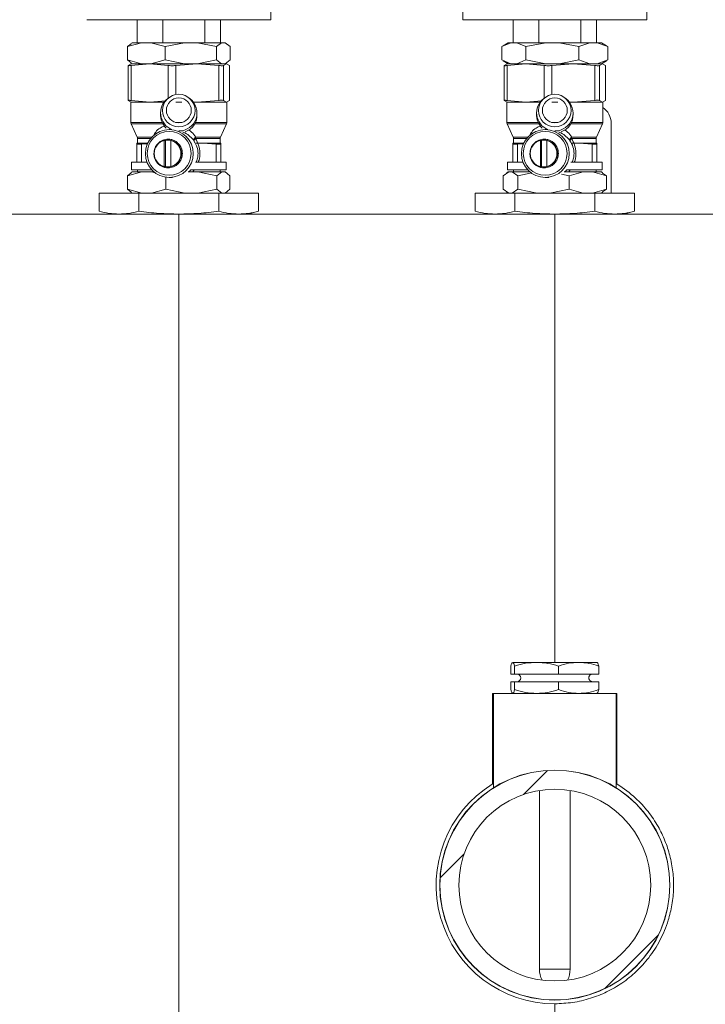
# Model space of a CAD drawing. Extents: x 181.7 to 198.4, y 277.6 to 293.2.
# Drawn here: x 195.6 to 196, y 282.9 to 283.6 of the extents above; entities that cross this region are included whole.
import ezdxf

# ---------------------------------------------------------------- set-up
doc = ezdxf.new("R2010")
doc.units = 0
doc.header["$LTSCALE"] = 8
doc.header["$MEASUREMENT"] = 0
doc.header["$PDSIZE"] = -1
doc.layers.get('Defpoints').update_dxf_attribs({"linetype": 'CONTINUOUS'})
doc.layers.add('AMR 500', color=7, linetype='CONTINUOUS')
doc.styles.add('SLDTEXTSTYLE0', font='TXT', dxfattribs={"width": 0.75})
doc.dimstyles.new('SLDDIMSTYLE1', dxfattribs={"dimtxt": 0.125, "dimasz": 0.156, "dimexe": 0, "dimexo": 0.0625, "dimgap": 0.03125, "dimtad": 0, "dimtih": 1, "dimtoh": 1, "dimdec": 1, "dimlfac": 24, "dimrnd": 1e-09, "dimzin": 12, "dimdsep": 46, "dimtxsty": 'SLDTEXTSTYLE0', "dimsah": 1, "dimcen": 0.09, "dimadec": 0, "dimazin": 3, "dimtfac": 1, "dimtdec": 3, "dimtmove": 0, "dimatfit": 0, "dimfxl": 1, "dimfrac": 2, "dimtolj": 1, "dimtzin": 12, "dimarcsym": 0})
pattern_1 = [(45, (181.84833, 276.45507), (-0.0883883, 0.0883883), [])]

# ---------------------------------------------------------------- blocks, each defined once
blk = doc.blocks.new('*D7')
at = {"layer": 'AMR 500', "color": 0, "lineweight": -2}
for p, q in [((195.06578, 281.30136), (195.06578, 284.76676)), ((195.31578, 284.76676), (195.41316, 284.76676)), ((196.3543, 284.76676), (196.25691, 284.76676)), ((196.6043, 283.78351), (196.6043, 284.76676))]:
    blk.add_line(p, q, dxfattribs=at)
at = {"layer": 'AMR 500', "color": 0}
for points in [[(195.31578, 284.80843), (195.31578, 284.72509), (195.06578, 284.76676)], [(196.3543, 284.80843), (196.3543, 284.72509), (196.6043, 284.76676)]]:
    blk.add_solid(points, dxfattribs=at)
at = {"layer": 'Defpoints', "color": 0}
for p in [(196.6043, 284.76676), (196.6043, 283.72101), (195.06578, 281.23886)]:
    blk.add_point(p, dxfattribs=at)
at = {"layer": 'AMR 500', "color": 0, "insert": (195.83504, 284.82926), "char_height": 0.125, "attachment_point": 2, "style": 'SLDTEXTSTYLE0'}
blk.add_mtext('\\A1;24.6 [625]', dxfattribs=at)

msp = doc.modelspace()

# ---------------------------------------------------------------- hatches: boundary and pattern name
at = {"layer": 'AMR 500', "linetype": 'Continuous', "lineweight": 15}
h = msp.add_hatch(dxfattribs=at)
h.set_pattern_fill('ANSI31', style=0)
h.set_pattern_definition(pattern_1)
edge = h.paths.add_edge_path(flags=0)
edge.add_arc((195.90795, 283.01178), 0.0737, 0, 360)
edge = h.paths.add_edge_path(flags=0)
edge.add_arc((195.90795, 283.01178), 0.06152, 0, 360)
h = msp.add_hatch(dxfattribs=at)
h.set_pattern_fill('ANSI31', style=0)
h.set_pattern_definition(pattern_1)
edge = h.paths.add_edge_path(flags=0)
edge.add_arc((195.90795, 283.01178), 0.0737, 0, 360)
edge = h.paths.add_edge_path(flags=0)
edge.add_arc((195.90795, 283.01178), 0.06152, 0, 360)

# ---------------------------------------------------------------- linework, layer by layer
at = {"layer": 'AMR 500', "color": 7, "linetype": 'Continuous', "lineweight": 15}
for p, q in [((195.72586, 283.56715), (195.72586, 283.6951)), ((195.84889, 283.6951), (195.84889, 283.56715)), ((195.967, 283.56715), (195.967, 283.6951)), ((195.60775, 283.56715), (195.70313, 283.56715)), ((195.64, 283.56715), (195.64, 283.55238)), ((195.65665, 283.55238), (195.65665, 283.56715)), ((195.68346, 283.55238), (195.68346, 283.56715)), ((195.69361, 283.55238), (195.69361, 283.56715)), ((195.70313, 283.56715), (195.72586, 283.56715)), ((195.84889, 283.56715), (195.94428, 283.56715)), ((195.88114, 283.56715), (195.88114, 283.55238)), ((195.89779, 283.55238), (195.89779, 283.56715)), ((195.9246, 283.55238), (195.9246, 283.56715)), ((195.93475, 283.55238), (195.93475, 283.56715)), ((195.94428, 283.56715), (195.967, 283.56715)), ((195.64293, 283.55238), (195.63388, 283.54992)), ((195.63388, 283.54992), (195.63624, 283.55169)), ((195.63697, 283.55238), (195.63613, 283.55189)), ((195.63697, 283.55238), (195.64293, 283.55238)), ((195.64896, 283.55238), (195.64293, 283.55238)), ((195.658, 283.54992), (195.64896, 283.55238)), ((195.64896, 283.55238), (195.67035, 283.55238)), ((195.67035, 283.55238), (195.658, 283.54992)), ((195.67858, 283.55238), (195.67035, 283.55238)), ((195.69093, 283.54992), (195.67858, 283.55238)), ((195.67858, 283.55238), (195.69423, 283.55238)), ((195.69423, 283.55238), (195.69093, 283.54992)), ((195.69643, 283.55238), (195.69423, 283.55238)), ((195.69973, 283.54992), (195.69643, 283.55238)), ((195.69643, 283.55238), (195.69664, 283.55238)), ((195.69749, 283.55189), (195.69664, 283.55238)), ((195.87971, 283.55238), (195.8739, 283.54992)), ((195.87811, 283.55238), (195.8748, 283.55047)), ((195.87811, 283.55238), (195.87971, 283.55238)), ((195.88358, 283.55238), (195.87971, 283.55238)), ((195.88938, 283.54992), (195.88358, 283.55238)), ((195.88358, 283.55238), (195.90215, 283.55238)), ((195.90215, 283.55238), (195.88938, 283.54992)), ((195.91066, 283.55238), (195.90215, 283.55238)), ((195.92343, 283.54992), (195.91066, 283.55238)), ((195.91066, 283.55238), (195.93039, 283.55238)), ((195.93039, 283.55238), (195.92343, 283.54992)), ((195.93504, 283.55238), (195.93039, 283.55238)), ((195.942, 283.54992), (195.93504, 283.55238)), ((195.93504, 283.55238), (195.93778, 283.55238)), ((195.94109, 283.55047), (195.93778, 283.55238)), ((195.63388, 283.54131), (195.63388, 283.54992)), ((195.658, 283.54992), (195.658, 283.54131)), ((195.69093, 283.54131), (195.69093, 283.54992)), ((195.69973, 283.54131), (195.69973, 283.54992)), ((195.8739, 283.54992), (195.8739, 283.54131)), ((195.88938, 283.54131), (195.88938, 283.54992)), ((195.92343, 283.54131), (195.92343, 283.54992)), ((195.94104, 283.55033), (195.942, 283.54992)), ((195.942, 283.54131), (195.942, 283.54992)), ((195.64293, 283.53885), (195.63388, 283.54131)), ((195.63624, 283.53955), (195.63388, 283.54131)), ((195.63438, 283.53779), (195.6363, 283.53885)), ((195.63605, 283.53885), (195.63579, 283.53877)), ((195.64813, 283.53885), (195.63605, 283.53885)), ((195.63613, 283.53934), (195.63697, 283.53885)), ((195.64813, 283.53885), (195.63628, 283.53779)), ((195.65998, 283.53779), (195.64813, 283.53885)), ((195.67863, 283.53885), (195.64813, 283.53885)), ((195.64896, 283.53885), (195.658, 283.54131)), ((195.658, 283.54131), (195.67035, 283.53885)), ((195.67863, 283.53885), (195.66486, 283.53779)), ((195.67858, 283.53885), (195.69093, 283.54131)), ((195.6924, 283.53779), (195.67863, 283.53885)), ((195.69731, 283.53885), (195.67863, 283.53885)), ((195.69423, 283.53885), (195.69093, 283.54131)), ((195.69731, 283.53885), (195.69539, 283.53779)), ((195.69643, 283.53885), (195.69973, 283.54131)), ((195.69664, 283.53885), (195.69749, 283.53934)), ((195.69923, 283.53779), (195.69731, 283.53885)), ((195.8739, 283.54131), (195.87971, 283.53885)), ((195.8748, 283.54076), (195.87811, 283.53885)), ((195.87553, 283.53779), (195.87745, 283.53885)), ((195.87719, 283.53885), (195.87693, 283.53877)), ((195.88927, 283.53885), (195.87719, 283.53885)), ((195.88927, 283.53885), (195.87742, 283.53779)), ((195.88358, 283.53885), (195.88938, 283.54131)), ((195.90112, 283.53779), (195.88927, 283.53885)), ((195.91977, 283.53885), (195.88927, 283.53885)), ((195.90215, 283.53885), (195.88938, 283.54131)), ((195.91977, 283.53885), (195.906, 283.53779)), ((195.91066, 283.53885), (195.92343, 283.54131)), ((195.93354, 283.53779), (195.91977, 283.53885)), ((195.93845, 283.53885), (195.91977, 283.53885)), ((195.93039, 283.53885), (195.92343, 283.54131)), ((195.93504, 283.53885), (195.942, 283.54131)), ((195.93845, 283.53885), (195.93653, 283.53779)), ((195.93778, 283.53885), (195.94109, 283.54076)), ((195.94037, 283.53779), (195.93845, 283.53885)), ((195.94104, 283.5409), (195.942, 283.54131)), ((195.63434, 283.53773), (195.63434, 283.51536)), ((195.63628, 283.5153), (195.63628, 283.53779)), ((195.65998, 283.51677), (195.65998, 283.53779)), ((195.66486, 283.51908), (195.66486, 283.53779)), ((195.6924, 283.5153), (195.6924, 283.53779)), ((195.69539, 283.5153), (195.69539, 283.53779)), ((195.69923, 283.5153), (195.69923, 283.53779)), ((195.69927, 283.51536), (195.69927, 283.53773)), ((195.87549, 283.53773), (195.87549, 283.51536)), ((195.87742, 283.5153), (195.87742, 283.53779)), ((195.90112, 283.51677), (195.90112, 283.53779)), ((195.906, 283.51908), (195.906, 283.53779)), ((195.93354, 283.5153), (195.93354, 283.53779)), ((195.93653, 283.5153), (195.93653, 283.53779)), ((195.94037, 283.5153), (195.94037, 283.53779)), ((195.94041, 283.51536), (195.94041, 283.53773)), ((195.63438, 283.5153), (195.6363, 283.51424)), ((195.63579, 283.51432), (195.63605, 283.51424)), ((195.63605, 283.51424), (195.63605, 283.50125)), ((195.64813, 283.51424), (195.63605, 283.51424)), ((195.64813, 283.51424), (195.63628, 283.5153)), ((195.65846, 283.51516), (195.64813, 283.51424)), ((195.65741, 283.51424), (195.64813, 283.51424)), ((195.66041, 283.5171), (195.65966, 283.51652)), ((195.66869, 283.51424), (195.66492, 283.51424)), ((195.67395, 283.51652), (195.6732, 283.5171)), ((195.67863, 283.51424), (195.67582, 283.51446)), ((195.67863, 283.51424), (195.6762, 283.51424)), ((195.6924, 283.5153), (195.67863, 283.51424)), ((195.69731, 283.51424), (195.67863, 283.51424)), ((195.69731, 283.51424), (195.69539, 283.5153)), ((195.69923, 283.5153), (195.69731, 283.51424)), ((195.69756, 283.51424), (195.69731, 283.51424)), ((195.69756, 283.51424), (195.69782, 283.51432)), ((195.69756, 283.50125), (195.69756, 283.51424)), ((195.87553, 283.5153), (195.87745, 283.51424)), ((195.87693, 283.51432), (195.87719, 283.51424)), ((195.87719, 283.51424), (195.87719, 283.50125)), ((195.88927, 283.51424), (195.87719, 283.51424)), ((195.88927, 283.51424), (195.87742, 283.5153)), ((195.8996, 283.51516), (195.88927, 283.51424)), ((195.89855, 283.51424), (195.88927, 283.51424)), ((195.90156, 283.5171), (195.9008, 283.51652)), ((195.90983, 283.51424), (195.90607, 283.51424)), ((195.91509, 283.51652), (195.91434, 283.5171)), ((195.91977, 283.51424), (195.91696, 283.51446)), ((195.91977, 283.51424), (195.91735, 283.51424)), ((195.93354, 283.5153), (195.91977, 283.51424)), ((195.93845, 283.51424), (195.91977, 283.51424)), ((195.93845, 283.51424), (195.93653, 283.5153)), ((195.94037, 283.5153), (195.93845, 283.51424)), ((195.93871, 283.51424), (195.93845, 283.51424)), ((195.93871, 283.51424), (195.93896, 283.51432)), ((195.93871, 283.50125), (195.93871, 283.51424)), ((195.65621, 283.50125), (195.63605, 283.50125)), ((195.66886, 283.50125), (195.66475, 283.50125)), ((195.69756, 283.50125), (195.6774, 283.50125)), ((195.89735, 283.50125), (195.87719, 283.50125)), ((195.91001, 283.50125), (195.90589, 283.50125)), ((195.93871, 283.50125), (195.91854, 283.50125)), ((195.63627, 283.50022), (195.64013, 283.49185)), ((195.65671, 283.50022), (195.63627, 283.50022)), ((195.66234, 283.49665), (195.6606, 283.49665)), ((195.69734, 283.50022), (195.6769, 283.50022)), ((195.69348, 283.49185), (195.69734, 283.50022)), ((195.87742, 283.50022), (195.88127, 283.49185)), ((195.89785, 283.50022), (195.87742, 283.50022)), ((195.90348, 283.49665), (195.90174, 283.49665)), ((195.93848, 283.50022), (195.91804, 283.50022)), ((195.93462, 283.49185), (195.93848, 283.50022)), ((195.94411, 283.45592), (195.94411, 283.50069)), ((195.64013, 283.49185), (195.64953, 283.49185)), ((195.64035, 283.49082), (195.64035, 283.48791)), ((195.64865, 283.49082), (195.64035, 283.49082)), ((195.65751, 283.47292), (195.65751, 283.48962)), ((195.65789, 283.48962), (195.65751, 283.48962)), ((195.65831, 283.48962), (195.65789, 283.48962)), ((195.65831, 283.47292), (195.65831, 283.48962)), ((195.66166, 283.48962), (195.66166, 283.47292)), ((195.66166, 283.48962), (195.66204, 283.48962)), ((195.67651, 283.4895), (195.6773, 283.48791)), ((195.69326, 283.49082), (195.67757, 283.49082)), ((195.67767, 283.49185), (195.69348, 283.49185)), ((195.69326, 283.48791), (195.69326, 283.49082)), ((195.88127, 283.49185), (195.89067, 283.49185)), ((195.8815, 283.49082), (195.8815, 283.48791)), ((195.88979, 283.49082), (195.8815, 283.49082)), ((195.89866, 283.47292), (195.89866, 283.48962)), ((195.89904, 283.48962), (195.89866, 283.48962)), ((195.89945, 283.48962), (195.89904, 283.48962)), ((195.89945, 283.47292), (195.89945, 283.48962)), ((195.9028, 283.48962), (195.90318, 283.48962)), ((195.9028, 283.48962), (195.9028, 283.47292)), ((195.9344, 283.49082), (195.91871, 283.49082)), ((195.91881, 283.49185), (195.93462, 283.49185)), ((195.9344, 283.48791), (195.9344, 283.49082)), ((195.63985, 283.48791), (195.63985, 283.48725)), ((195.63985, 283.48791), (195.64685, 283.48791)), ((195.63985, 283.48725), (195.64289, 283.48725)), ((195.63985, 283.47561), (195.63985, 283.48725)), ((195.64676, 283.48756), (195.64289, 283.48725)), ((195.64289, 283.48725), (195.64289, 283.47561)), ((195.67771, 283.48788), (195.67817, 283.48791)), ((195.67773, 283.48791), (195.67817, 283.48791)), ((195.67817, 283.48791), (195.6824, 283.48791)), ((195.6824, 283.48791), (195.69072, 283.48725)), ((195.6824, 283.48791), (195.69376, 283.48791)), ((195.69072, 283.47561), (195.69072, 283.48725)), ((195.69072, 283.48725), (195.69376, 283.48725)), ((195.69376, 283.48791), (195.69376, 283.48725)), ((195.69376, 283.48725), (195.69376, 283.47561)), ((195.88099, 283.48791), (195.88099, 283.48725)), ((195.88099, 283.48791), (195.88799, 283.48791)), ((195.88099, 283.48725), (195.88403, 283.48725)), ((195.88099, 283.47561), (195.88099, 283.48725)), ((195.8879, 283.48756), (195.88403, 283.48725)), ((195.88403, 283.48725), (195.88403, 283.47561)), ((195.91885, 283.48788), (195.91931, 283.48791)), ((195.91888, 283.48791), (195.91931, 283.48791)), ((195.91931, 283.48791), (195.92354, 283.48791)), ((195.92354, 283.48791), (195.93186, 283.48725)), ((195.92354, 283.48791), (195.9349, 283.48791)), ((195.93186, 283.47561), (195.93186, 283.48725)), ((195.93186, 283.48725), (195.9349, 283.48725)), ((195.9349, 283.48791), (195.9349, 283.48725)), ((195.9349, 283.48725), (195.9349, 283.47561)), ((195.64316, 283.46946), (195.634, 283.467)), ((195.63697, 283.46946), (195.63624, 283.46904)), ((195.63636, 283.47561), (195.63636, 283.47069)), ((195.63636, 283.47561), (195.64642, 283.47561)), ((195.63636, 283.47069), (195.64953, 283.47069)), ((195.63697, 283.46946), (195.64316, 283.46946)), ((195.64035, 283.47069), (195.64035, 283.46946)), ((195.64927, 283.46946), (195.64316, 283.46946)), ((195.65226, 283.46866), (195.64927, 283.46946)), ((195.64927, 283.46946), (195.65083, 283.46946)), ((195.65751, 283.47292), (195.65789, 283.47292)), ((195.65789, 283.47292), (195.65831, 283.47292)), ((195.66204, 283.47292), (195.66166, 283.47292)), ((195.67894, 283.46946), (195.67298, 283.46946)), ((195.67451, 283.47069), (195.69726, 283.47069)), ((195.67671, 283.47069), (195.67582, 283.46946)), ((195.67753, 283.47561), (195.69726, 283.47561)), ((195.69124, 283.467), (195.67894, 283.46946)), ((195.67894, 283.46946), (195.69438, 283.46946)), ((195.69438, 283.46946), (195.69124, 283.467)), ((195.69326, 283.46946), (195.69326, 283.47069)), ((195.69648, 283.46946), (195.69438, 283.46946)), ((195.69961, 283.467), (195.69648, 283.46946)), ((195.69648, 283.46946), (195.69664, 283.46946)), ((195.69737, 283.46903), (195.69664, 283.46946)), ((195.69726, 283.47069), (195.69726, 283.47561)), ((195.87837, 283.46946), (195.8749, 283.467)), ((195.87811, 283.46946), (195.87726, 283.46897)), ((195.8775, 283.47561), (195.8775, 283.47069)), ((195.8775, 283.47561), (195.88756, 283.47561)), ((195.8775, 283.47069), (195.89068, 283.47069)), ((195.87811, 283.46946), (195.87837, 283.46946)), ((195.88069, 283.46946), (195.87837, 283.46946)), ((195.88417, 283.467), (195.88069, 283.46946)), ((195.88069, 283.46946), (195.89198, 283.46946)), ((195.8815, 283.47069), (195.8815, 283.46946)), ((195.89866, 283.47292), (195.89904, 283.47292)), ((195.89904, 283.47292), (195.89945, 283.47292)), ((195.90318, 283.47292), (195.9028, 283.47292)), ((195.91394, 283.46946), (195.92614, 283.46946)), ((195.91565, 283.47069), (195.9384, 283.47069)), ((195.91785, 283.47069), (195.91696, 283.46946)), ((195.92614, 283.46946), (195.91722, 283.467)), ((195.91828, 283.47561), (195.9384, 283.47561)), ((195.93208, 283.46946), (195.92614, 283.46946)), ((195.941, 283.467), (195.93208, 283.46946)), ((195.93208, 283.46946), (195.93778, 283.46946)), ((195.9344, 283.46946), (195.9344, 283.47069)), ((195.93863, 283.46897), (195.93778, 283.46946)), ((195.9384, 283.47069), (195.9384, 283.47561)), ((195.634, 283.467), (195.63635, 283.46884)), ((195.634, 283.45839), (195.634, 283.467)), ((195.65843, 283.46605), (195.65843, 283.45839)), ((195.6606, 283.46589), (195.66267, 283.46589)), ((195.69124, 283.45839), (195.69124, 283.467)), ((195.69961, 283.45839), (195.69961, 283.467)), ((195.8749, 283.467), (195.8749, 283.45839)), ((195.89323, 283.4688), (195.88417, 283.467)), ((195.88417, 283.45839), (195.88417, 283.467)), ((195.90174, 283.46589), (195.90412, 283.46589)), ((195.91722, 283.467), (195.91215, 283.46801)), ((195.91722, 283.45839), (195.91722, 283.467)), ((195.93861, 283.46869), (195.941, 283.467)), ((195.941, 283.45839), (195.941, 283.467)), ((195.64316, 283.45593), (195.634, 283.45839)), ((195.63635, 283.45654), (195.634, 283.45839)), ((195.64927, 283.45593), (195.65843, 283.45839)), ((195.65843, 283.45839), (195.67074, 283.45593)), ((195.67894, 283.45593), (195.69124, 283.45839)), ((195.69438, 283.45593), (195.69124, 283.45839)), ((195.69648, 283.45593), (195.69961, 283.45839)), ((195.8749, 283.45839), (195.87837, 283.45592)), ((195.88069, 283.45592), (195.88417, 283.45839)), ((195.89657, 283.45592), (195.88417, 283.45839)), ((195.90483, 283.45592), (195.91722, 283.45839)), ((195.92614, 283.45592), (195.91722, 283.45839)), ((195.93208, 283.45592), (195.941, 283.45839)), ((195.93861, 283.45669), (195.941, 283.45839)), ((195.61566, 283.45593), (195.61566, 283.44423)), ((195.64123, 283.45593), (195.61566, 283.45593)), ((195.63624, 283.45635), (195.63697, 283.45593)), ((195.64123, 283.44423), (195.64123, 283.45593)), ((195.69238, 283.45593), (195.64123, 283.45593)), ((195.69238, 283.44423), (195.69238, 283.45593)), ((195.71795, 283.45593), (195.69238, 283.45593)), ((195.69664, 283.45593), (195.69737, 283.45635)), ((195.71795, 283.45593), (195.71795, 283.44423)), ((195.8568, 283.44423), (195.8568, 283.45592)), ((195.88238, 283.45592), (195.8568, 283.45592)), ((195.87726, 283.45642), (195.87811, 283.45592)), ((195.88238, 283.44423), (195.88238, 283.45592)), ((195.93352, 283.45592), (195.88238, 283.45592)), ((195.93352, 283.45592), (195.93352, 283.44423)), ((195.95909, 283.45592), (195.93352, 283.45592)), ((195.93778, 283.45592), (195.93863, 283.45642)), ((195.95909, 283.45592), (195.95909, 283.44423)), ((195.7111, 283.44239), (195.71795, 283.44423)), ((195.7111, 283.44239), (195.71795, 283.44423)), ((195.95224, 283.44239), (195.95909, 283.44423)), ((195.95224, 283.44239), (195.95909, 283.44423)), ((195.66681, 283.44239), (195.54279, 283.44239)), ((195.66681, 283.44239), (195.6668, 282.57416)), ((195.90795, 283.44239), (195.66681, 283.44239)), ((196.03196, 283.44239), (195.90795, 283.44239)), ((195.90795, 283.44239), (195.90795, 283.15474)), ((195.89626, 283.15474), (195.88096, 283.15474)), ((195.92324, 283.15474), (195.89626, 283.15474)), ((195.93501, 283.15474), (195.92324, 283.15474)), ((195.93509, 283.1547), (195.93501, 283.15474)), ((195.93509, 283.1547), (195.93501, 283.15474)), ((195.87976, 283.14724), (195.87976, 283.15233)), ((195.88216, 283.14724), (195.87976, 283.14724)), ((195.88216, 283.14724), (195.88216, 283.15233)), ((195.91035, 283.14724), (195.88216, 283.14724)), ((195.91035, 283.14724), (195.91035, 283.15233)), ((195.93614, 283.14724), (195.91035, 283.14724)), ((195.93614, 283.14724), (195.93614, 283.15233)), ((195.87976, 283.13723), (195.87976, 283.14232)), ((195.88216, 283.14232), (195.87976, 283.14232)), ((195.88216, 283.14232), (195.88216, 283.13723)), ((195.91035, 283.14232), (195.88216, 283.14232)), ((195.91035, 283.13723), (195.91035, 283.14232)), ((195.93614, 283.14232), (195.91035, 283.14232)), ((195.93614, 283.13723), (195.93614, 283.14232)), ((195.86858, 283.13481), (195.86808, 283.13481)), ((195.86808, 283.13481), (195.86808, 283.07695)), ((195.86858, 283.13481), (195.86858, 283.07423)), ((195.86858, 283.13481), (195.86858, 283.07423)), ((195.94732, 283.13481), (195.86858, 283.13481)), ((195.86858, 283.07784), (195.86858, 283.13481)), ((195.93501, 283.13481), (195.93509, 283.13486)), ((195.93501, 283.13481), (195.93509, 283.13486)), ((195.94732, 283.07431), (195.94732, 283.13481)), ((195.94732, 283.07431), (195.94732, 283.13481)), ((195.94781, 283.13481), (195.94732, 283.13481)), ((195.94732, 283.13481), (195.94732, 283.07784)), ((195.94781, 283.07695), (195.94781, 283.13481)), ((195.8981, 283.0725), (195.8981, 282.95789)), ((195.8981, 283.0725), (195.8981, 282.95789)), ((195.91779, 282.95789), (195.91779, 283.0725)), ((195.91779, 282.95789), (195.91779, 283.0725)), ((195.8981, 282.95789), (195.91779, 282.95789)), ((195.90795, 282.93562), (195.90794, 282.08335))]:
    msp.add_line(p, q, dxfattribs=at)
for centre, radius in [((195.66679, 283.50883), 0.01043), ((195.66682, 283.50896), 0.00797), ((195.90793, 283.50883), 0.01043), ((195.90796, 283.50896), 0.00797), ((195.6607, 283.48125), 0.01535), ((195.66062, 283.48135), 0.01407), ((195.90184, 283.48125), 0.01535), ((195.90176, 283.48135), 0.01407), ((195.90795, 283.01178), 0.07382), ((195.90795, 283.01178), 0.0737), ((195.90795, 283.01178), 0.06152)]:
    msp.add_circle(centre, radius, dxfattribs=at)
for centre, radius, start, end in [((195.66666, 283.50736), 0.01153, 127.35608, 248.21962), ((195.66691, 283.50735), 0.01156, 269.65244, 52.47946), ((195.9078, 283.50736), 0.01153, 127.35608, 248.21962), ((195.90805, 283.50735), 0.01156, 269.65243, 52.47946), ((195.93181, 283.50069), 0.0123, 0, 55.90836), ((195.63851, 283.50125), 0.00246, 179.99979, 204.7271), ((195.66663, 283.506), 0.01152, 176.62973, 226.99947), ((195.66691, 283.50602), 0.01158, 290.35444, 3.24306), ((195.6951, 283.50125), 0.00246, 335.27247, 359.99979), ((195.87965, 283.50125), 0.00246, 179.99979, 204.7271), ((195.90778, 283.506), 0.01152, 176.62973, 226.99946), ((195.90806, 283.50602), 0.01158, 290.35444, 3.24306), ((195.93624, 283.50125), 0.00246, 335.27247, 359.99979), ((195.63789, 283.49082), 0.00246, 359.99979, 24.7271), ((195.65967, 283.48127), 0.00863, 104.45306, 255.54652), ((195.65997, 283.48141), 0.00847, 75.82858, 104.17099), ((195.66038, 283.48141), 0.00847, 91.39289, 104.17004), ((195.65951, 283.48127), 0.00863, 284.45306, 75.54652), ((195.65989, 283.48127), 0.00863, 284.45306, 75.54652), ((195.68321, 283.49084), 0.00564, 169.64103, 180.16069), ((195.69572, 283.49082), 0.00246, 155.27247, 179.99979), ((195.87903, 283.49082), 0.00246, 359.99979, 24.7271), ((195.90081, 283.48127), 0.00863, 104.45306, 255.54652), ((195.90111, 283.48141), 0.00847, 75.82858, 104.17099), ((195.90152, 283.48141), 0.00847, 91.39289, 104.17004), ((195.90065, 283.48127), 0.00863, 284.45306, 75.54652), ((195.90103, 283.48127), 0.00863, 284.45306, 75.54652), ((195.92435, 283.49083), 0.00564, 169.64103, 180.16069), ((195.93686, 283.49082), 0.00246, 155.27247, 179.99979), ((195.65997, 283.48113), 0.00847, 255.82858, 284.17099), ((195.66038, 283.48113), 0.00847, 255.82953, 268.60669), ((195.90111, 283.48113), 0.00847, 255.82858, 284.17099), ((195.90152, 283.48113), 0.00847, 255.82953, 268.60669), ((195.88365, 283.14478), 0.00246, 269.99979, 89.99979), ((195.93224, 283.14478), 0.00246, 89.99979, 269.99979), ((195.90795, 283.01178), 0.07616, 121.76804, 269.99979), ((195.86759, 283.07695), 0.000492, 301.76804, 359.99979), ((195.9141, 282.95789), 0.01599, 179.99979, 206.27502), ((195.90179, 282.95789), 0.01599, 333.72455, 359.99979)]:
    msp.add_arc(centre, radius, start, end, dxfattribs=at)
for points, knots in [([(195.63628, 283.53779), (195.63588, 283.53773), (195.63509, 283.53762), (195.63443, 283.53761), (195.6343, 283.5377), (195.63437, 283.53778), (195.63438, 283.53779)], [0, 0, 0, 0, 0.312994, 0.626124, 0.936797, 1, 1, 1, 1]), ([(195.66486, 283.53779), (195.66435, 283.53773), (195.66332, 283.53761), (195.66167, 283.53761), (195.66058, 283.5377), (195.66007, 283.53778), (195.65998, 283.53779)], [0, 0, 0, 0, 0.312994, 0.626124, 0.936797, 1, 1, 1, 1]), ([(195.69539, 283.53779), (195.69527, 283.53773), (195.69503, 283.53761), (195.69405, 283.53761), (195.69308, 283.5377), (195.6925, 283.53778), (195.6924, 283.53779)], [0, 0, 0, 0, 0.312994, 0.626124, 0.936797, 1, 1, 1, 1]), ([(195.69923, 283.53773), (195.69924, 283.53774), (195.69927, 283.53775), (195.69924, 283.53778), (195.69923, 283.53779)], [0, 0, 0, 0, 0.488188, 1, 1, 1, 1]), ([(195.87742, 283.53779), (195.87702, 283.53773), (195.87623, 283.53761), (195.87557, 283.53761), (195.87545, 283.5377), (195.87551, 283.53778), (195.87553, 283.53779)], [0, 0, 0, 0, 0.312994, 0.626124, 0.936797, 1, 1, 1, 1]), ([(195.906, 283.53779), (195.90549, 283.53773), (195.90446, 283.53761), (195.90282, 283.53761), (195.90172, 283.5377), (195.90121, 283.53778), (195.90112, 283.53779)], [0, 0, 0, 0, 0.312994, 0.626124, 0.936797, 1, 1, 1, 1]), ([(195.93653, 283.53779), (195.93641, 283.53773), (195.93617, 283.53761), (195.93519, 283.53761), (195.93422, 283.5377), (195.93364, 283.53778), (195.93354, 283.53779)], [0, 0, 0, 0, 0.312994, 0.626124, 0.936797, 1, 1, 1, 1]), ([(195.94037, 283.53773), (195.94038, 283.53774), (195.94042, 283.53775), (195.94038, 283.53778), (195.94037, 283.53779)], [0, 0, 0, 0, 0.488188, 1, 1, 1, 1]), ([(195.63628, 283.5153), (195.63588, 283.51536), (195.63509, 283.51548), (195.63443, 283.51548), (195.6343, 283.51539), (195.63437, 283.51531), (195.63438, 283.5153)], [0, 0, 0, 0, 0.312994, 0.626124, 0.936797, 1, 1, 1, 1]), ([(195.69539, 283.5153), (195.69527, 283.51536), (195.69503, 283.51548), (195.69405, 283.51548), (195.69308, 283.51539), (195.6925, 283.51531), (195.6924, 283.5153)], [0, 0, 0, 0, 0.312994, 0.626124, 0.936797, 1, 1, 1, 1]), ([(195.69923, 283.51536), (195.69924, 283.51536), (195.69927, 283.51534), (195.69924, 283.51531), (195.69923, 283.5153)], [0, 0, 0, 0, 0.488188, 1, 1, 1, 1]), ([(195.87742, 283.5153), (195.87702, 283.51536), (195.87623, 283.51548), (195.87557, 283.51548), (195.87545, 283.51539), (195.87551, 283.51531), (195.87553, 283.5153)], [0, 0, 0, 0, 0.312994, 0.626124, 0.936797, 1, 1, 1, 1]), ([(195.93653, 283.5153), (195.93641, 283.51536), (195.93617, 283.51548), (195.93519, 283.51548), (195.93422, 283.51539), (195.93364, 283.51531), (195.93354, 283.5153)], [0, 0, 0, 0, 0.312994, 0.626124, 0.936797, 1, 1, 1, 1]), ([(195.94037, 283.51536), (195.94038, 283.51535), (195.94042, 283.51534), (195.94038, 283.51531), (195.94037, 283.5153)], [0, 0, 0, 0, 0.488188, 1, 1, 1, 1]), ([(195.65062, 283.49272), (195.65104, 283.49349), (195.65204, 283.49532), (195.65432, 283.49759), (195.65662, 283.4986), (195.65761, 283.49903)], [0, 0, 0, 0, 0.292691, 0.695306, 1, 1, 1, 1]), ([(195.67651, 283.4895), (195.67571, 283.49042), (195.67412, 283.49224), (195.6716, 283.49419), (195.66971, 283.49491), (195.66918, 283.49511)], [0, 0, 0, 0, 0.42079, 0.835552, 1, 1, 1, 1]), ([(195.67308, 283.49649), (195.67376, 283.49601), (195.67563, 283.49466), (195.67687, 283.49294), (195.67767, 283.49185)], [0, 0, 0, 0, 0.362567, 1, 1, 1, 1]), ([(195.89176, 283.49272), (195.89218, 283.49349), (195.89318, 283.49532), (195.89547, 283.49759), (195.89776, 283.4986), (195.89875, 283.49903)], [0, 0, 0, 0, 0.2926911, 0.6953057, 1, 1, 1, 1]), ([(195.91766, 283.4895), (195.91685, 283.49042), (195.91526, 283.49224), (195.91274, 283.49419), (195.91085, 283.49491), (195.91032, 283.49511)], [0, 0, 0, 0, 0.42079, 0.835552, 1, 1, 1, 1]), ([(195.91422, 283.49649), (195.9149, 283.49601), (195.91678, 283.49466), (195.91802, 283.49294), (195.91881, 283.49185)], [0, 0, 0, 0, 0.362567, 1, 1, 1, 1]), ([(195.65082, 283.48127), (195.65093, 283.48243), (195.65108, 283.48391), (195.6517, 283.48524), (195.65184, 283.48552), (195.65184, 283.48552), (195.65184, 283.48552), (195.65185, 283.48552), (195.65186, 283.48554), (195.65189, 283.48561), (195.65233, 283.48643), (195.65361, 283.48815), (195.65637, 283.49002), (195.65955, 283.49065), (195.66224, 283.49031), (195.66427, 283.4895), (195.66595, 283.48834), (195.66759, 283.48659), (195.66887, 283.48419), (195.66904, 283.48218), (195.66912, 283.48127)], [0, 0, 0, 0, 0.11979, 0.152096, 0.152097, 0.152107, 0.152133, 0.152233, 0.152621, 0.154149, 0.160213, 0.250043, 0.374617, 0.499503, 0.58028, 0.655886, 0.726317, 0.791569, 0.906058, 1, 1, 1, 1]), ([(195.67674, 283.49082), (195.67687, 283.49102), (195.67712, 283.49138), (195.67749, 283.4917), (195.67767, 283.49185)], [0, 0, 0, 0, 0.533493, 1, 1, 1, 1]), ([(195.67757, 283.49082), (195.6783, 283.48943), (195.67978, 283.48664), (195.68047, 283.48181), (195.68026, 283.47797), (195.67945, 283.47606), (195.67926, 283.47561)], [0, 0, 0, 0, 0.299428, 0.603144, 0.907537, 1, 1, 1, 1]), ([(195.89196, 283.48127), (195.89208, 283.48243), (195.89222, 283.48391), (195.89284, 283.48524), (195.89299, 283.48551), (195.89299, 283.48552), (195.89299, 283.48552), (195.89299, 283.48552), (195.893, 283.48554), (195.89303, 283.48561), (195.89347, 283.48643), (195.89475, 283.48815), (195.89751, 283.49002), (195.90069, 283.49065), (195.90338, 283.4903), (195.90541, 283.4895), (195.90709, 283.48834), (195.90873, 283.48659), (195.91001, 283.48419), (195.91018, 283.48218), (195.91026, 283.48127)], [0, 0, 0, 0, 0.11979, 0.152096, 0.152097, 0.152107, 0.152133, 0.152233, 0.152621, 0.154149, 0.160213, 0.250043, 0.374617, 0.499503, 0.58028, 0.655886, 0.726317, 0.791569, 0.906058, 1, 1, 1, 1]), ([(195.91766, 283.4895), (195.9184, 283.48825), (195.91988, 283.48576), (195.92014, 283.48276), (195.92027, 283.48127)], [0, 0, 0, 0, 0.5030905, 1, 1, 1, 1]), ([(195.91788, 283.49082), (195.91801, 283.49101), (195.91826, 283.49138), (195.91863, 283.4917), (195.91881, 283.49185)], [0, 0, 0, 0, 0.533493, 1, 1, 1, 1]), ([(195.91871, 283.49082), (195.91945, 283.48943), (195.92092, 283.48664), (195.92161, 283.48181), (195.9214, 283.47797), (195.92059, 283.47606), (195.9204, 283.47561)], [0, 0, 0, 0, 0.299428, 0.603144, 0.907537, 1, 1, 1, 1]), ([(195.6775, 283.4875), (195.67785, 283.48689), (195.67889, 283.48502), (195.67903, 283.48278), (195.67913, 283.48127)], [0, 0, 0, 0, 0.329324, 1, 1, 1, 1]), ([(195.66912, 283.48127), (195.669, 283.48011), (195.66885, 283.47863), (195.66823, 283.4773), (195.66809, 283.47703), (195.66809, 283.47702), (195.66809, 283.47702), (195.66809, 283.47702), (195.66808, 283.477), (195.66805, 283.47693), (195.66761, 283.47611), (195.66632, 283.47439), (195.66356, 283.47252), (195.66039, 283.47189), (195.6577, 283.47224), (195.65567, 283.47303), (195.65399, 283.47419), (195.65235, 283.47595), (195.65107, 283.47835), (195.6509, 283.48036), (195.65082, 283.48127)], [0, 0, 0, 0, 0.11979, 0.152096, 0.152097, 0.152107, 0.152133, 0.152233, 0.152621, 0.154149, 0.160213, 0.250044, 0.374705, 0.499504, 0.580211, 0.655768, 0.726169, 0.791411, 0.90594, 1, 1, 1, 1]), ([(195.67913, 283.48127), (195.67907, 283.48023), (195.67896, 283.47825), (195.67824, 283.47646), (195.67791, 283.47561)], [0, 0, 0, 0, 0.526923, 1, 1, 1, 1]), ([(195.91026, 283.48127), (195.91014, 283.48011), (195.91, 283.47863), (195.90938, 283.4773), (195.90924, 283.47702), (195.90923, 283.47702), (195.90923, 283.47702), (195.90923, 283.47702), (195.90922, 283.477), (195.90919, 283.47693), (195.90875, 283.47611), (195.90747, 283.47439), (195.90471, 283.47252), (195.90153, 283.47189), (195.89884, 283.47223), (195.89681, 283.47303), (195.89513, 283.47419), (195.89349, 283.47595), (195.89221, 283.47835), (195.89204, 283.48036), (195.89196, 283.48127)], [0, 0, 0, 0, 0.11979, 0.152096, 0.152097, 0.152107, 0.152133, 0.152233, 0.152621, 0.154149, 0.160213, 0.250044, 0.374705, 0.499504, 0.580211, 0.655768, 0.726169, 0.791411, 0.90594, 1, 1, 1, 1]), ([(195.92027, 283.48127), (195.92021, 283.48023), (195.9201, 283.47825), (195.91939, 283.47646), (195.91905, 283.47561)], [0, 0, 0, 0, 0.526923, 1, 1, 1, 1]), ([(195.67446, 283.47069), (195.6744, 283.4706), (195.67401, 283.47002), (195.67334, 283.46972), (195.67278, 283.46946)], [0, 0, 0, 0, 0.160324, 1, 1, 1, 1]), ([(195.91561, 283.47069), (195.91554, 283.4706), (195.91515, 283.47002), (195.91448, 283.46972), (195.91392, 283.46946)], [0, 0, 0, 0, 0.1603238, 1, 1, 1, 1]), ([(195.62845, 283.44239), (195.62631, 283.44248), (195.62204, 283.44266), (195.61779, 283.44371), (195.61566, 283.44423)], [0, 0, 0, 0, 0.498791, 1, 1, 1, 1]), ([(195.62845, 283.44239), (195.62631, 283.44248), (195.62204, 283.44266), (195.61779, 283.44371), (195.61566, 283.44423)], [0, 0, 0, 0, 0.498791, 1, 1, 1, 1]), ([(195.64123, 283.44423), (195.63911, 283.44371), (195.63487, 283.44266), (195.63059, 283.44248), (195.62845, 283.44239)], [0, 0, 0, 0, 0.498963, 1, 1, 1, 1]), ([(195.64123, 283.44423), (195.63911, 283.44371), (195.63487, 283.44266), (195.63059, 283.44248), (195.62845, 283.44239)], [0, 0, 0, 0, 0.498963, 1, 1, 1, 1]), ([(195.66681, 283.44239), (195.66254, 283.44248), (195.65398, 283.44266), (195.64549, 283.44371), (195.64123, 283.44423)], [0, 0, 0, 0, 0.4987908, 1, 1, 1, 1]), ([(195.66681, 283.44239), (195.66254, 283.44248), (195.65398, 283.44266), (195.64549, 283.44371), (195.64123, 283.44423)], [0, 0, 0, 0, 0.4987908, 1, 1, 1, 1]), ([(195.69238, 283.44423), (195.68814, 283.44371), (195.67965, 283.44266), (195.67109, 283.44248), (195.66681, 283.44239)], [0, 0, 0, 0, 0.498963, 1, 1, 1, 1]), ([(195.69238, 283.44423), (195.68814, 283.44371), (195.67965, 283.44266), (195.67109, 283.44248), (195.66681, 283.44239)], [0, 0, 0, 0, 0.498963, 1, 1, 1, 1]), ([(195.70516, 283.44239), (195.70303, 283.44248), (195.69875, 283.44266), (195.69451, 283.44371), (195.69238, 283.44423)], [0, 0, 0, 0, 0.498791, 1, 1, 1, 1]), ([(195.70516, 283.44239), (195.70303, 283.44248), (195.69875, 283.44266), (195.69451, 283.44371), (195.69238, 283.44423)], [0, 0, 0, 0, 0.498791, 1, 1, 1, 1]), ([(195.71795, 283.44423), (195.71583, 283.44371), (195.71158, 283.44266), (195.70731, 283.44248), (195.70516, 283.44239)], [0, 0, 0, 0, 0.498963, 1, 1, 1, 1]), ([(195.71795, 283.44423), (195.71583, 283.44371), (195.71158, 283.44266), (195.70731, 283.44248), (195.70516, 283.44239)], [0, 0, 0, 0, 0.498963, 1, 1, 1, 1]), ([(195.86959, 283.44239), (195.86746, 283.44248), (195.86318, 283.44266), (195.85893, 283.44371), (195.8568, 283.44423)], [0, 0, 0, 0, 0.498791, 1, 1, 1, 1]), ([(195.86959, 283.44239), (195.86746, 283.44248), (195.86318, 283.44266), (195.85893, 283.44371), (195.8568, 283.44423)], [0, 0, 0, 0, 0.498791, 1, 1, 1, 1]), ([(195.88238, 283.44423), (195.88026, 283.44371), (195.87601, 283.44266), (195.87173, 283.44248), (195.86959, 283.44239)], [0, 0, 0, 0, 0.498963, 1, 1, 1, 1]), ([(195.88238, 283.44423), (195.88026, 283.44371), (195.87601, 283.44266), (195.87173, 283.44248), (195.86959, 283.44239)], [0, 0, 0, 0, 0.498963, 1, 1, 1, 1]), ([(195.90795, 283.44239), (195.90368, 283.44248), (195.89513, 283.44266), (195.88663, 283.4437), (195.88238, 283.44423)], [0, 0, 0, 0, 0.498791, 1, 1, 1, 1]), ([(195.90795, 283.44239), (195.90368, 283.44248), (195.89513, 283.44266), (195.88663, 283.4437), (195.88238, 283.44423)], [0, 0, 0, 0, 0.498791, 1, 1, 1, 1]), ([(195.93352, 283.44423), (195.92928, 283.44371), (195.92079, 283.44266), (195.91223, 283.44248), (195.90795, 283.44239)], [0, 0, 0, 0, 0.498963, 1, 1, 1, 1]), ([(195.93352, 283.44423), (195.92928, 283.44371), (195.92079, 283.44266), (195.91223, 283.44248), (195.90795, 283.44239)], [0, 0, 0, 0, 0.498963, 1, 1, 1, 1]), ([(195.9463, 283.44239), (195.94417, 283.44248), (195.93989, 283.44266), (195.93565, 283.4437), (195.93352, 283.44423)], [0, 0, 0, 0, 0.4987908, 1, 1, 1, 1]), ([(195.9463, 283.44239), (195.94417, 283.44248), (195.93989, 283.44266), (195.93565, 283.4437), (195.93352, 283.44423)], [0, 0, 0, 0, 0.4987908, 1, 1, 1, 1]), ([(195.95909, 283.44423), (195.95697, 283.44371), (195.95273, 283.44266), (195.94845, 283.44248), (195.9463, 283.44239)], [0, 0, 0, 0, 0.498963, 1, 1, 1, 1]), ([(195.95909, 283.44423), (195.95697, 283.44371), (195.95273, 283.44266), (195.94845, 283.44248), (195.9463, 283.44239)], [0, 0, 0, 0, 0.498963, 1, 1, 1, 1]), ([(195.88096, 283.15474), (195.88076, 283.15462), (195.88035, 283.15438), (195.87996, 283.15301), (195.87976, 283.15233)], [0, 0, 0, 0, 0.494511, 1, 1, 1, 1]), ([(195.88096, 283.15474), (195.88076, 283.15462), (195.88035, 283.15438), (195.87996, 283.15301), (195.87976, 283.15233)], [0, 0, 0, 0, 0.494511, 1, 1, 1, 1]), ([(195.88216, 283.15233), (195.88197, 283.153), (195.88157, 283.15437), (195.88117, 283.15462), (195.88096, 283.15474)], [0, 0, 0, 0, 0.495458, 1, 1, 1, 1]), ([(195.88216, 283.15233), (195.88197, 283.153), (195.88157, 283.15437), (195.88117, 283.15462), (195.88096, 283.15474)], [0, 0, 0, 0, 0.495458, 1, 1, 1, 1]), ([(195.89626, 283.15474), (195.8939, 283.15462), (195.88912, 283.15438), (195.8845, 283.15301), (195.88216, 283.15233)], [0, 0, 0, 0, 0.494511, 1, 1, 1, 1]), ([(195.89626, 283.15474), (195.8939, 283.15462), (195.88912, 283.15438), (195.8845, 283.15301), (195.88216, 283.15233)], [0, 0, 0, 0, 0.494511, 1, 1, 1, 1]), ([(195.91035, 283.15233), (195.90806, 283.153), (195.90344, 283.15437), (195.89867, 283.15462), (195.89626, 283.15474)], [0, 0, 0, 0, 0.495458, 1, 1, 1, 1]), ([(195.91035, 283.15233), (195.90806, 283.153), (195.90344, 283.15437), (195.89867, 283.15462), (195.89626, 283.15474)], [0, 0, 0, 0, 0.495458, 1, 1, 1, 1]), ([(195.92324, 283.15474), (195.92108, 283.15462), (195.91672, 283.15438), (195.91249, 283.15301), (195.91035, 283.15233)], [0, 0, 0, 0, 0.494511, 1, 1, 1, 1]), ([(195.92324, 283.15474), (195.92108, 283.15462), (195.91672, 283.15438), (195.91249, 283.15301), (195.91035, 283.15233)], [0, 0, 0, 0, 0.494511, 1, 1, 1, 1]), ([(195.93614, 283.15233), (195.93404, 283.153), (195.92982, 283.15437), (195.92545, 283.15462), (195.92324, 283.15474)], [0, 0, 0, 0, 0.495458, 1, 1, 1, 1]), ([(195.93614, 283.15233), (195.93404, 283.153), (195.92982, 283.15437), (195.92545, 283.15462), (195.92324, 283.15474)], [0, 0, 0, 0, 0.495458, 1, 1, 1, 1]), ([(195.93509, 283.15457), (195.93524, 283.15447), (195.93559, 283.15424), (195.93594, 283.15303), (195.93614, 283.15233)], [0, 0, 0, 0, 0.417874, 1, 1, 1, 1]), ([(195.93509, 283.15457), (195.93524, 283.15447), (195.93559, 283.15424), (195.93594, 283.15303), (195.93614, 283.15233)], [0, 0, 0, 0, 0.417874, 1, 1, 1, 1]), ([(195.8808, 283.13498), (195.88065, 283.13508), (195.8803, 283.13532), (195.87996, 283.13653), (195.87976, 283.13723)], [0, 0, 0, 0, 0.417874, 1, 1, 1, 1]), ([(195.8808, 283.13498), (195.88065, 283.13508), (195.8803, 283.13532), (195.87996, 283.13653), (195.87976, 283.13723)], [0, 0, 0, 0, 0.417874, 1, 1, 1, 1]), ([(195.88216, 283.13723), (195.88197, 283.13655), (195.88157, 283.13519), (195.88117, 283.13494), (195.88096, 283.13481)], [0, 0, 0, 0, 0.495458, 1, 1, 1, 1]), ([(195.88216, 283.13723), (195.88197, 283.13655), (195.88157, 283.13519), (195.88117, 283.13494), (195.88096, 283.13481)], [0, 0, 0, 0, 0.495458, 1, 1, 1, 1]), ([(195.89626, 283.13481), (195.8939, 283.13493), (195.88912, 283.13518), (195.8845, 283.13654), (195.88216, 283.13723)], [0, 0, 0, 0, 0.494511, 1, 1, 1, 1]), ([(195.89626, 283.13481), (195.8939, 283.13493), (195.88912, 283.13518), (195.8845, 283.13654), (195.88216, 283.13723)], [0, 0, 0, 0, 0.494511, 1, 1, 1, 1]), ([(195.91035, 283.13723), (195.90806, 283.13655), (195.90344, 283.13519), (195.89867, 283.13494), (195.89626, 283.13481)], [0, 0, 0, 0, 0.495458, 1, 1, 1, 1]), ([(195.91035, 283.13723), (195.90806, 283.13655), (195.90344, 283.13519), (195.89867, 283.13494), (195.89626, 283.13481)], [0, 0, 0, 0, 0.495458, 1, 1, 1, 1]), ([(195.92324, 283.13481), (195.92108, 283.13493), (195.91672, 283.13518), (195.91249, 283.13654), (195.91035, 283.13723)], [0, 0, 0, 0, 0.494511, 1, 1, 1, 1]), ([(195.92324, 283.13481), (195.92108, 283.13493), (195.91672, 283.13518), (195.91249, 283.13654), (195.91035, 283.13723)], [0, 0, 0, 0, 0.494511, 1, 1, 1, 1]), ([(195.93614, 283.13723), (195.93404, 283.13655), (195.92982, 283.13519), (195.92545, 283.13494), (195.92324, 283.13481)], [0, 0, 0, 0, 0.495458, 1, 1, 1, 1]), ([(195.93614, 283.13723), (195.93404, 283.13655), (195.92982, 283.13519), (195.92545, 283.13494), (195.92324, 283.13481)], [0, 0, 0, 0, 0.495458, 1, 1, 1, 1]), ([(195.93509, 283.13498), (195.93524, 283.13508), (195.93559, 283.13532), (195.93594, 283.13653), (195.93614, 283.13723)], [0, 0, 0, 0, 0.418295, 1, 1, 1, 1]), ([(195.93509, 283.13498), (195.93524, 283.13508), (195.93559, 283.13532), (195.93594, 283.13653), (195.93614, 283.13723)], [0, 0, 0, 0, 0.418295, 1, 1, 1, 1]), ([(195.90795, 282.93562), (195.91177, 282.93579), (195.91955, 282.93613), (195.93079, 282.93885), (195.94143, 282.94307), (195.95133, 282.94884), (195.96044, 282.95618), (195.96871, 282.9653), (195.97576, 282.97625), (195.98058, 282.98783), (195.9833, 282.99921), (195.98432, 283.00972), (195.98386, 283.02039), (195.98197, 283.03066), (195.97875, 283.04043), (195.97414, 283.04997), (195.9679, 283.05919), (195.95939, 283.06859), (195.95209, 283.0737), (195.94804, 283.07653)], [0, 0, 0, 0, 0.056478, 0.114758, 0.1712, 0.229065, 0.29004, 0.352406, 0.420963, 0.49173, 0.54308, 0.595855, 0.647241, 0.700192, 0.750903, 0.802681, 0.862625, 0.923875, 1, 1, 1, 1]), ([(195.90795, 282.93562), (195.91177, 282.93579), (195.91955, 282.93613), (195.93079, 282.93885), (195.94143, 282.94307), (195.95133, 282.94884), (195.96044, 282.95618), (195.96871, 282.9653), (195.97576, 282.97625), (195.98058, 282.98783), (195.9833, 282.99921), (195.98432, 283.00972), (195.98386, 283.02039), (195.98197, 283.03066), (195.97875, 283.04043), (195.97414, 283.04997), (195.9679, 283.05919), (195.95939, 283.06859), (195.95209, 283.0737), (195.94804, 283.07653)], [0, 0, 0, 0, 0.056478, 0.114758, 0.1712, 0.229065, 0.29004, 0.352406, 0.420963, 0.49173, 0.54308, 0.595855, 0.647241, 0.700192, 0.750903, 0.802681, 0.862625, 0.923875, 1, 1, 1, 1]), ([(195.94804, 283.07653), (195.94802, 283.07654), (195.94796, 283.07658), (195.94787, 283.07669), (195.94782, 283.07683), (195.94781, 283.07691), (195.94781, 283.07695)], [0, 0, 0, 0, 0.1262752, 0.4779155, 0.8107396, 1, 1, 1, 1]), ([(195.94804, 283.07653), (195.94802, 283.07654), (195.94796, 283.07658), (195.94787, 283.07669), (195.94782, 283.07683), (195.94781, 283.07691), (195.94781, 283.07695)], [0, 0, 0, 0, 0.1262752, 0.4779155, 0.8107396, 1, 1, 1, 1])]:
    msp.add_open_spline(points, degree=3, knots=knots, dxfattribs=at)
for points in [[(195.67651, 283.4895), (195.67647, 283.48969), (195.67638, 283.49008), (195.67662, 283.49057), (195.67674, 283.49082)], [(195.67757, 283.49082), (195.67741, 283.49068), (195.67709, 283.49041), (195.67675, 283.49003), (195.67653, 283.48971), (195.67652, 283.48957), (195.67651, 283.4895)], [(195.91766, 283.4895), (195.91761, 283.48969), (195.91752, 283.49008), (195.91776, 283.49057), (195.91788, 283.49082)], [(195.91871, 283.49082), (195.91855, 283.49068), (195.91823, 283.49041), (195.91789, 283.49003), (195.91767, 283.48971), (195.91766, 283.48957), (195.91766, 283.4895)]]:
    msp.add_open_spline(points, degree=3, dxfattribs=at)

# ---------------------------------------------------------------- dimensions: what is measured, and where the dimension line sits
at = {"layer": 'AMR 500'}
dim = msp.add_linear_dim(base=(196.6043, 284.76676), p1=(195.06578, 281.23886), p2=(196.6043, 283.72101), dimstyle='SLDDIMSTYLE1', override={"dimasz": 0.25, "dimdec": 1, "dimlfac": 16, "dimlunit": 2}, dxfattribs=at)
dim.commit()
dim.dimension.update_dxf_attribs({"geometry": '*D7', "text_midpoint": (195.83504, 284.76676), "dimtype": 160})

doc.saveas('drawing.dxf')
